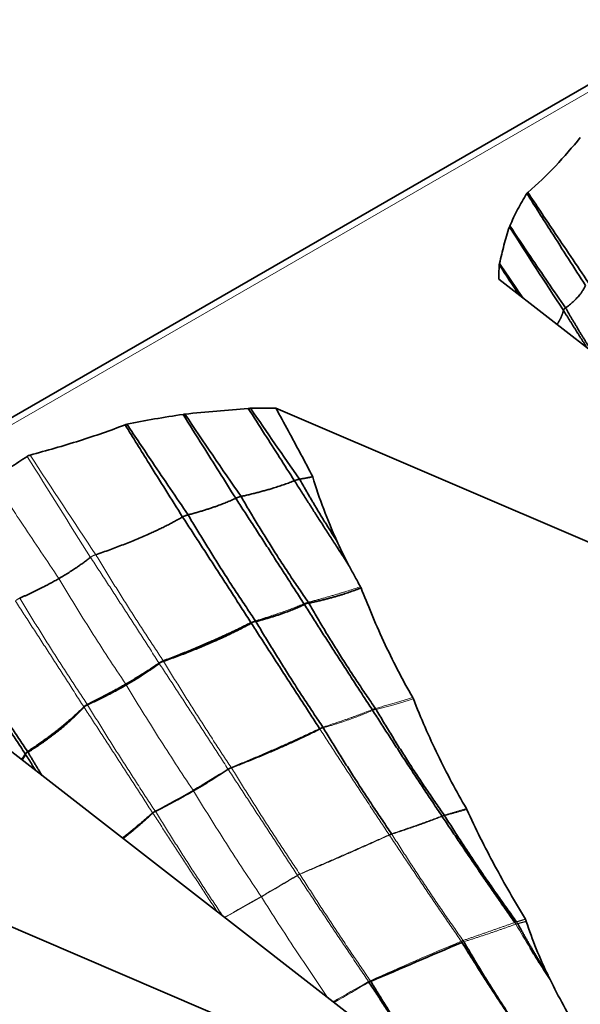
# Model space of a CAD drawing. Units: millimetres. Extents: x 7 to 414, y 7 to 290.
# Drawn here: x 326 to 331, y 84 to 93 of the extents above; entities that cross this region are included whole.
import ezdxf

# ---------------------------------------------------------------- set-up
doc = ezdxf.new("R2010")
doc.units = ezdxf.units.MM
doc.layers.add('Visible (ISO)', color=7, linetype='Continuous', lineweight=35)
doc.layers.add('Visible Narrow (ISO)', color=7, linetype='Continuous', lineweight=18)

msp = doc.modelspace()

# ---------------------------------------------------------------- linework, layer by layer
at = {"layer": 'Visible (ISO)'}
for p, q in [((392.456, 128.0086), (286.6729, 66.9346)), ((330.0665, 90.652), (335.5226, 86.4095)), ((327.9832, 89.4492), (335.3315, 86.2991)), ((324.1975, 87.2635), (329.6536, 83.021)), ((322.1143, 86.0608), (329.4625, 82.9107))]:
    msp.add_line(p, q, dxfattribs=at)
for centre, major_axis, ratio, start_param, end_param in [((329.2303, 87.2751), (-0.7184, 1.1086), 0.093519, 0.509798, 0.819444), ((341.0857, 92.6263), (32.5884, 15.25), 0.077658, 4.29211, 4.320121)]:
    msp.add_ellipse(centre, major_axis=major_axis, ratio=ratio, start_param=start_param, end_param=end_param, dxfattribs=at)
for points, knots in [([(330.8274, 91.977), (330.7542, 91.887), (330.6777, 91.798), (330.5149, 91.6259), (330.43, 91.5441), (330.3368, 91.4639)], [-0.1018724, -0.1018724, -0.1018724, -0.1018724, -0.0501361, -0.0501361, 0, 0, 0, 0]), ([(330.3289, 91.4547), (330.2962, 91.4056), (330.268, 91.3558), (330.2162, 91.2546), (330.1919, 91.2019), (330.1692, 91.1521)], [-0.05336849, -0.05336849, -0.05336849, -0.05336849, -0.0267651, -0.0267651, 0, 0, 0, 0]), ([(330.3368, 91.4639), (330.3351, 91.4626), (330.3336, 91.4611), (330.3309, 91.458), (330.3298, 91.4564), (330.3289, 91.4547)], [-0.001802852, -0.001802852, -0.001802852, -0.001802852, -0.000918851, -0.000918851, 0, 0, 0, 0]), ([(330.3289, 91.4547), (330.4045, 91.3345), (330.4803, 91.2145), (330.6627, 90.9278), (330.7695, 90.7612), (330.8769, 90.5951)], [0.0163333, 0.0163333, 0.0163333, 0.0163333, 0.0590689, 0.0590689, 0.1186889, 0.1186889, 0.1186889, 0.1186889]), ([(330.3368, 91.4639), (330.4156, 91.3461), (330.4944, 91.2284), (330.6834, 90.947), (330.7937, 90.7835), (330.9042, 90.6203)], [-0.1018463, -0.1018463, -0.1018463, -0.1018463, -0.0592709, -0.0592709, 0, 0, 0, 0]), ([(330.1649, 91.1417), (330.1446, 91.0851), (330.1286, 91.0277), (330.1, 90.9142), (330.0871, 90.8573), (330.0727, 90.8004)], [-0.06012104, -0.06012104, -0.06012104, -0.06012104, -0.02989562, -0.02989562, 0, 0, 0, 0]), ([(330.1692, 91.1521), (330.1682, 91.1504), (330.1673, 91.1487), (330.1659, 91.1453), (330.1653, 91.1435), (330.1649, 91.1417)], [-0.001854, -0.001854, -0.001854, -0.001854, -0.000940138, -0.000940138, 0, 0, 0, 0]), ([(330.1692, 91.1521), (330.2331, 91.0561), (330.2973, 90.9604), (330.4703, 90.7044), (330.5796, 90.5444), (330.6897, 90.3851)], [-0.09289361, -0.09289361, -0.09289361, -0.09289361, -0.0582404, -0.0582404, 0, 0, 0, 0]), ([(330.0705, 90.7875), (330.0689, 90.762), (330.0679, 90.7364), (330.0669, 90.6912), (330.0666, 90.6716), (330.0665, 90.652)], [-0.0266442, -0.0266442, -0.0266442, -0.0266442, -0.01336919, -0.01336919, -0.00318637, -0.00318637, -0.00318637, -0.00318637]), ([(330.0727, 90.8004), (330.0719, 90.7983), (330.0713, 90.7962), (330.0706, 90.7919), (330.0704, 90.7897), (330.0705, 90.7875)], [-0.002240076, -0.002240076, -0.002240076, -0.002240076, -0.001141117, -0.001141117, 0, 0, 0, 0]), ([(330.0727, 90.8004), (330.1258, 90.7218), (330.179, 90.6435), (330.2532, 90.535), (330.2739, 90.5048), (330.2946, 90.4747)], [-0.08048799, -0.08048799, -0.08048799, -0.08048799, -0.05197876, -0.05197876, -0.0409675, -0.0409675, -0.0409675, -0.0409675]), ([(327.1351, 89.3925), (327.2332, 89.4042), (327.3326, 89.4134), (327.5292, 89.4299), (327.6277, 89.4373), (327.7263, 89.4456)], [-0.06012104, -0.06012104, -0.06012104, -0.06012104, -0.02989562, -0.02989562, 0, 0, 0, 0]), ([(327.7263, 89.4456), (327.7298, 89.4461), (327.7335, 89.4464), (327.7409, 89.4469), (327.7447, 89.447), (327.7485, 89.4469)], [-0.002240076, -0.002240076, -0.002240076, -0.002240076, -0.001141117, -0.001141117, 0, 0, 0, 0]), ([(327.7263, 89.4456), (327.7774, 89.366), (327.8285, 89.2864), (327.9724, 89.0614), (328.0651, 88.9161), (328.1575, 88.7707)], [-0.08048799, -0.08048799, -0.08048799, -0.08048799, -0.05197876, -0.05197876, 0, 0, 0, 0]), ([(327.7485, 89.4469), (327.7927, 89.4478), (327.8371, 89.4484), (327.9153, 89.449), (327.9493, 89.4492), (327.9832, 89.4492)], [-0.0266442, -0.0266442, -0.0266442, -0.0266442, -0.01336919, -0.01336919, -0.00318637, -0.00318637, -0.00318637, -0.00318637]), ([(328.3286, 88.808), (328.2553, 88.9493), (328.176, 89.0966), (328.0591, 89.3111), (328.0238, 89.3755), (327.9832, 89.4492)], [0, 0, 0, 0, 0.04806119, 0.04806119, 0.07488068, 0.07488068, 0.07488068, 0.07488068]), ([(326.593, 89.2977), (326.678, 89.3166), (326.7643, 89.3329), (326.9395, 89.3628), (327.0308, 89.3768), (327.1171, 89.3899)], [-0.05336849, -0.05336849, -0.05336849, -0.05336849, -0.0267651, -0.0267651, 0, 0, 0, 0]), ([(327.1171, 89.3899), (327.1199, 89.3905), (327.1229, 89.391), (327.1289, 89.3919), (327.132, 89.3922), (327.1351, 89.3925)], [-0.001854, -0.001854, -0.001854, -0.001854, -0.000940138, -0.000940138, 0, 0, 0, 0]), ([(327.1171, 89.3899), (327.1785, 89.2926), (327.2398, 89.1952), (327.404, 88.9341), (327.5068, 88.7703), (327.6093, 88.6066)], [-0.09289361, -0.09289361, -0.09289361, -0.09289361, -0.0582404, -0.0582404, 0, 0, 0, 0]), ([(325.6884, 89.0099), (325.8442, 89.0522), (325.9984, 89.0963), (326.2963, 89.1904), (326.4382, 89.2394), (326.5769, 89.2932)], [-0.1018724, -0.1018724, -0.1018724, -0.1018724, -0.0501361, -0.0501361, 0, 0, 0, 0]), ([(326.5769, 89.2932), (326.5793, 89.2942), (326.5818, 89.295), (326.5872, 89.2966), (326.5901, 89.2972), (326.593, 89.2977)], [-0.001802852, -0.001802852, -0.001802852, -0.001802852, -0.000918851, -0.000918851, 0, 0, 0, 0]), ([(326.5769, 89.2932), (326.651, 89.1726), (326.7254, 89.0523), (326.9039, 88.7649), (327.0082, 88.598), (327.1131, 88.4315)], [-0.1018463, -0.1018463, -0.1018463, -0.1018463, -0.0592709, -0.0592709, 0, 0, 0, 0]), ([(326.593, 89.2977), (326.6723, 89.1797), (326.7517, 89.0618), (326.9421, 88.7797), (327.0531, 88.6156), (327.1644, 88.4516)], [0.0163333, 0.0163333, 0.0163333, 0.0163333, 0.0590689, 0.0590689, 0.1186889, 0.1186889, 0.1186889, 0.1186889]), ([(325.3343, 88.7929), (325.3913, 88.8258), (325.447, 88.8593), (325.5563, 88.9279), (325.6096, 88.9628), (325.662, 88.9983)], [-0.0484354, -0.0484354, -0.0484354, -0.0484354, -0.02423798, -0.02423798, 0, 0, 0, 0]), ([(325.662, 88.9983), (325.6655, 89.0008), (325.6695, 89.003), (325.6784, 89.0069), (325.6832, 89.0086), (325.6884, 89.0099)], [-0.003359581, -0.003359581, -0.003359581, -0.003359581, -0.001690758, -0.001690758, 0, 0, 0, 0]), ([(328.5526, 88.21), (328.5098, 88.3073), (328.4687, 88.4053), (328.3928, 88.6044), (328.3582, 88.7054), (328.3286, 88.808)], [0, 0, 0, 0, 0.03197268, 0.03197268, 0.06404415, 0.06404415, 0.06404415, 0.06404415]), ([(328.774, 87.7806), (328.7553, 87.814), (328.7368, 87.8475), (328.7001, 87.915), (328.682, 87.9488), (328.6641, 87.9828)], [0, 0, 0, 0, 0.01160688, 0.01160688, 0.02322044, 0.02322044, 0.02322044, 0.02322044]), ([(328.7796, 87.7688), (328.7788, 87.7708), (328.778, 87.7728), (328.7761, 87.7768), (328.7751, 87.7787), (328.774, 87.7806)], [0, 0, 0, 0, 0.000656959, 0.000656959, 0.001313923, 0.001313923, 0.001313923, 0.001313923]), ([(329.2622, 86.7456), (329.1641, 86.9169), (329.074, 87.0906), (328.9062, 87.4528), (328.8408, 87.6136), (328.7796, 87.7688)], [0, 0, 0, 0, 0.0598344, 0.0598344, 0.1191258, 0.1191258, 0.1191258, 0.1191258]), ([(329.2682, 86.7329), (329.2674, 86.7351), (329.2665, 86.7373), (329.2645, 86.7415), (329.2634, 86.7436), (329.2622, 86.7456)], [0, 0, 0, 0, 0.0007072, 0.0007072, 0.001414398, 0.001414398, 0.001414398, 0.001414398]), ([(329.7631, 85.7075), (329.669, 85.8713), (329.5796, 86.0382), (329.4131, 86.3809), (329.3381, 86.5525), (329.2682, 86.7329)], [0, 0, 0, 0, 0.0572748, 0.0572748, 0.1146286, 0.1146286, 0.1146286, 0.1146286]), ([(329.7673, 85.6994), (329.7667, 85.7008), (329.766, 85.7022), (329.7646, 85.7049), (329.7639, 85.7062), (329.7631, 85.7075)], [0, 0, 0, 0, 0.0004575054, 0.0004575054, 0.0009150089, 0.0009150089, 0.0009150089, 0.0009150089]), ([(330.3142, 84.6739), (330.2152, 84.8393), (330.1193, 85.0063), (329.9356, 85.3477), (329.8484, 85.5214), (329.7673, 85.6994)], [0, 0, 0, 0, 0.0585643, 0.0585643, 0.1173896, 0.1173896, 0.1173896, 0.1173896]), ([(330.3231, 84.6541), (330.322, 84.6576), (330.3207, 84.661), (330.3178, 84.6676), (330.3161, 84.6708), (330.3142, 84.6739)], [0, 0, 0, 0, 0.001093699, 0.001093699, 0.002187412, 0.002187412, 0.002187412, 0.002187412]), ([(330.526, 84.1504), (330.4872, 84.2317), (330.4503, 84.3146), (330.3822, 84.4823), (330.3508, 84.5678), (330.3231, 84.6541)], [0, 0, 0, 0, 0.02713991, 0.02713991, 0.05432741, 0.05432741, 0.05432741, 0.05432741]), ([(330.5455, 84.1098), (330.5422, 84.1165), (330.539, 84.1233), (330.5324, 84.1368), (330.5292, 84.1436), (330.526, 84.1504)], [0, 0, 0, 0, 0.002259858, 0.002259858, 0.004520051, 0.004520051, 0.004520051, 0.004520051]), ([(330.8025, 83.6377), (330.7569, 83.7144), (330.7126, 83.792), (330.6269, 83.9494), (330.5854, 84.0291), (330.5455, 84.1098)], [0, 0, 0, 0, 0.02708604, 0.02708604, 0.05422198, 0.05422198, 0.05422198, 0.05422198])]:
    msp.add_open_spline(points, degree=3, knots=knots, dxfattribs=at)
for points, degree in [([(330.1649, 91.1417), (330.3316, 90.8826), (330.5, 90.6226), (330.67, 90.3617)], 3), ([(330.0705, 90.7875), (330.1329, 90.6927), (330.1956, 90.5978), (330.2585, 90.5027)], 3), ([(330.8769, 90.5951), (330.8237, 90.4814), (330.6897, 90.3851)], 2), ([(330.67, 90.3617), (330.6534, 90.2929), (330.6092, 90.23)], 2), ([(330.67, 90.3617), (330.7784, 90.1876), (330.8908, 90.0111)], 2), ([(330.6897, 90.3851), (330.8084, 90.1799), (330.9359, 89.976)], 2), ([(327.7485, 89.4469), (327.8984, 89.2262), (328.051, 89.0054), (328.2063, 88.7847)], 3), ([(327.1351, 89.3925), (327.3067, 89.1362), (327.4815, 88.8799), (327.6594, 88.6235)], 3), ([(327.6594, 88.6235), (327.9508, 88.6881), (328.1575, 88.7707)], 2), ([(328.1575, 88.7707), (328.4039, 88.3837), (328.6641, 87.9828)], 2), ([(328.2063, 88.7847), (328.2691, 88.796), (328.3286, 88.808)], 2), ([(328.2063, 88.7847), (328.3662, 88.4983), (328.5526, 88.21)], 2), ([(327.1644, 88.4516), (327.4273, 88.5205), (327.6093, 88.6066)], 2), ([(327.6093, 88.6066), (327.9246, 88.1235), (328.246, 87.621)], 2), ([(327.6594, 88.6235), (327.9424, 88.13), (328.2868, 87.6358)], 2), ([(326.3018, 88.0795), (326.7771, 88.2407), (327.1131, 88.4315)], 2), ([(327.1131, 88.4315), (327.4312, 87.9456), (327.7516, 87.4448)], 2), ([(327.1644, 88.4516), (327.4568, 87.9563), (327.7937, 87.4618)], 2), ([(325.9574, 87.8566), (326.1227, 87.952), (326.2532, 88.0549)], 2), ([(325.9574, 87.8566), (325.7921, 87.7611), (325.5919, 87.6731)], 2), ([(328.2929, 87.6262), (328.5688, 87.6862), (328.7796, 87.7688)], 2), ([(327.7979, 87.4552), (328.0586, 87.5231), (328.2508, 87.6134)], 2), ([(328.2508, 87.6134), (328.5574, 87.1319), (328.8838, 86.6318)], 2), ([(328.2929, 87.6262), (328.5709, 87.1362), (328.9144, 86.6431)], 2), ([(326.9332, 87.0874), (327.3892, 87.26), (327.7516, 87.4448)], 2), ([(326.9354, 87.0839), (327.3981, 87.2458), (327.7551, 87.4394)], 2), ([(327.7551, 87.4394), (328.0688, 86.9544), (328.3926, 86.4553)], 2), ([(327.7979, 87.4552), (328.0878, 86.962), (328.4241, 86.4682)], 2), ([(325.0079, 87.2066), (325.3162, 86.7204), (325.6429, 86.22)], 2), ([(325.0352, 87.2318), (325.331, 86.733), (325.6654, 86.2403)], 2), ([(326.5821, 86.8705), (326.7495, 86.9672), (326.893, 87.067)], 2), ([(326.5871, 86.8626), (326.7545, 86.9592), (326.8952, 87.0637)], 2), ([(326.8955, 87.0638), (326.9104, 87.0762), (326.935, 87.0837)], 2), ([(326.5821, 86.8705), (326.4147, 86.7739), (326.2235, 86.6804)], 2), ([(326.5871, 86.8626), (326.4197, 86.7659), (326.2256, 86.6771)], 2), ([(326.1906, 86.6587), (325.9748, 86.4434), (325.6654, 86.2403)], 2), ([(326.1929, 86.6552), (325.9837, 86.4292), (325.6688, 86.2349)], 2), ([(326.2253, 86.6769), (326.2034, 86.6679), (326.1931, 86.6554)], 2), ([(328.8879, 86.6253), (329.1988, 86.1399), (329.5346, 85.6385)], 2), ([(328.9197, 86.6348), (329.208, 86.1428), (329.5568, 85.6466)], 2), ([(327.5685, 86.0895), (328.012, 86.2603), (328.3955, 86.4508)], 2), ([(328.4277, 86.4625), (328.7249, 85.9681), (329.0653, 85.472)], 2), ([(325.6471, 86.2135), (325.633, 86.1867), (325.6155, 86.161)], 2), ([(325.6471, 86.2135), (325.6947, 86.1379), (325.7429, 86.0619)], 2), ([(325.6688, 86.2349), (325.7331, 86.1264), (325.7992, 86.0181)], 2), ([(327.2144, 85.8734), (327.3843, 85.9714), (327.5386, 86.0744)], 2), ([(327.5388, 86.0746), (327.5508, 86.0833), (327.5681, 86.0893)], 2), ([(327.2144, 85.8734), (327.0446, 85.7753), (326.8592, 85.6822)], 2), ([(326.8348, 85.6658), (326.705, 85.5443), (326.5573, 85.4287)], 2), ([(326.8589, 85.6821), (326.8438, 85.6751), (326.835, 85.6661)], 2), ([(329.5602, 85.6414), (329.8698, 85.1477), (330.2322, 84.6496)], 2), ([(329.5372, 85.6346), (329.8636, 85.1457), (330.2156, 84.6434)], 2), ([(330.2427, 84.6329), (330.3727, 84.3936), (330.526, 84.1504)], 2), ([(329.7219, 84.4579), (330.0137, 83.9844), (330.3514, 83.4961)], 2), ([(329.7398, 84.4639), (330.0209, 83.9765), (330.3665, 83.4801)], 2), ([(330.3601, 84.4027), (330.4493, 84.2572), (330.5455, 84.1098)], 2), ([(328.854, 84.0856), (329.1468, 83.6342), (329.456, 83.1747)], 2), ([(328.8703, 84.0936), (329.1519, 83.6322), (329.4632, 83.1691)], 2)]:
    msp.add_open_spline(points, degree=degree, dxfattribs=at)
for points, weights in [([(330.6897, 90.3851), (330.6725, 90.373), (330.67, 90.3617)], [1, 1.04798981007, 1]), ([(328.1575, 88.7707), (328.1806, 88.7801), (328.2063, 88.7847)], [1, 1.04276263092, 1]), ([(327.6093, 88.6066), (327.6319, 88.6175), (327.6594, 88.6235)], [1, 1.04798981007, 1]), ([(327.1131, 88.4315), (327.1349, 88.444), (327.1644, 88.4516)], [1, 1.05312969238, 1]), ([(326.8934, 87.0673), (326.9096, 87.0775), (326.9326, 87.0871)], [1.00078135416, 1.03592539291, 1.00082128479]), ([(326.223, 86.6802), (326.2026, 86.6692), (326.1909, 86.6589)], [1.00078135416, 1.03592539291, 1.00082128479])]:
    msp.add_rational_spline(points, weights, degree=2, dxfattribs=at)
at = {"layer": 'Visible Narrow (ISO)'}
for p, q in [((286.7729, 66.9247), (392.556, 127.9987)), ((327.7551, 87.4394), (327.7562, 87.4401)), ((327.7957, 87.4548), (327.7979, 87.4552)), ((326.893, 87.067), (326.8934, 87.0673)), ((326.8952, 87.0637), (326.8955, 87.0638)), ((326.9326, 87.0871), (326.9332, 87.0874)), ((326.935, 87.0837), (326.9354, 87.0839)), ((326.1909, 86.6589), (326.1906, 86.6587)), ((326.1931, 86.6554), (326.1929, 86.6552)), ((326.2235, 86.6804), (326.223, 86.6802)), ((326.2256, 86.6771), (326.2253, 86.6769)), ((328.3955, 86.4508), (328.3968, 86.4514)), ((328.4255, 86.462), (328.4277, 86.4625)), ((325.6476, 86.2145), (325.6471, 86.2135)), ((325.6688, 86.2349), (325.6678, 86.2343)), ((327.5367, 86.0772), (327.5371, 86.0774)), ((327.5386, 86.0744), (327.5388, 86.0746)), ((327.5661, 86.0922), (327.5666, 86.0924)), ((327.5681, 86.0893), (327.5685, 86.0895)), ((326.8332, 85.6691), (326.8329, 85.6688)), ((326.835, 85.6661), (326.8348, 85.6658)), ((326.8574, 85.685), (326.857, 85.6848)), ((326.8592, 85.6822), (326.8589, 85.6821)), ((329.5372, 85.6346), (329.5391, 85.6354)), ((329.0444, 85.46), (329.0455, 85.4605)), ((329.0659, 85.4679), (329.0676, 85.4684)), ((328.1856, 85.0855), (328.1858, 85.0857)), ((328.1868, 85.0836), (328.1856, 85.0855)), ((328.2066, 85.0962), (328.2069, 85.0964)), ((328.2082, 85.0944), (328.2069, 85.0964)), ((328.2079, 85.0942), (328.2082, 85.0944)), ((328.1868, 85.0836), (328.1871, 85.0838)), ((329.7154, 84.468), (329.7067, 84.4806)), ((329.7162, 84.4668), (329.7154, 84.468)), ((328.8504, 84.091), (328.8514, 84.0915)), ((328.8508, 84.0905), (328.8504, 84.091)), ((328.854, 84.0856), (328.8525, 84.0879)), ((328.854, 84.0856), (328.855, 84.0862)), ((328.8654, 84.0987), (328.8666, 84.0993)), ((328.867, 84.0988), (328.8666, 84.0993)), ((328.8703, 84.0936), (328.869, 84.0957)), ((328.869, 84.0931), (328.8703, 84.0936))]:
    msp.add_line(p, q, dxfattribs=at)
for centre, major_axis, ratio, start_param, end_param in [((371.8931, 123.4705), (42.941, -79.106), 0.636794, 4.804072, 4.816477), ((360.5897, 117.3114), (47.9772, -78.5136), 0.485065, 4.777112, 4.789247), ((323.4939, 86.2609), (5.4501, 1.6098), 0.314415, 5.366173, 5.450803), ((323.4939, 86.2609), (-5.4501, -1.6098), 0.314415, 2.139951, 2.22458), ((317.119, 84.6534), (16.0973, 5.7434), 0.246562, 5.350579, 5.379022), ((318.0839, 88.7686), (13.8679, 1.7317), 0.481854, 5.431726, 5.466513), ((317.119, 84.6534), (-16.0973, -5.7434), 0.246562, 2.181048, 2.208986), ((318.0839, 88.7686), (-13.8679, -1.7317), 0.481854, 2.256037, 2.290134), ((332.7631, 85.9931), (2.9322, -4.9063), 0.503772, 4.689557, 4.735554), ((342.6407, 72.1924), (24.902, 1.9603), 0.603727, 2.068355, 2.108676), ((352.4079, 66.8617), (33.8435, -3.6414), 0.640519, 2.407225, 2.420879), ((343.8672, 117.0046), (40.6981, 38.2104), 0.307191, 4.061028, 4.069275)]:
    msp.add_ellipse(centre, major_axis=major_axis, ratio=ratio, start_param=start_param, end_param=end_param, dxfattribs=at)
for points, knots in [([(325.9574, 87.8566), (325.8461, 88.0227), (325.735, 88.1891), (325.5274, 88.5013), (325.4308, 88.647), (325.3343, 88.7929)], [-0.1202975, -0.1202975, -0.1202975, -0.1202975, -0.0600379, -0.0600379, -0.0073745, -0.0073745, -0.0073745, -0.0073745]), ([(326.5821, 86.8705), (326.4726, 87.034), (326.3648, 87.1991), (326.1565, 87.5279), (326.0558, 87.6915), (325.9574, 87.8566)], [-0.1169565, -0.1169565, -0.1169565, -0.1169565, -0.0576653, -0.0576653, 0, 0, 0, 0]), ([(326.5871, 86.8626), (326.5863, 86.8639), (326.5855, 86.8653), (326.5838, 86.8679), (326.583, 86.8692), (326.5821, 86.8705)], [-0.0009457332, -0.0009457332, -0.0009457332, -0.0009457332, -0.0004740432, -0.0004740432, 0, 0, 0, 0]), ([(327.2104, 85.8798), (327.1016, 86.0428), (326.9944, 86.2073), (326.7866, 86.5349), (326.6858, 86.6981), (326.5871, 86.8626)], [-0.1166023, -0.1166023, -0.1166023, -0.1166023, -0.0575606, -0.0575606, 0, 0, 0, 0]), ([(327.2144, 85.8734), (327.2138, 85.8745), (327.2131, 85.8755), (327.2118, 85.8777), (327.2111, 85.8787), (327.2104, 85.8798)], [-0.0007572247, -0.0007572247, -0.0007572247, -0.0007572247, -0.0003791394, -0.0003791394, -0.000003881, -0.000003881, -0.000003881, -0.000003881]), ([(327.8462, 84.8872), (327.7365, 85.0508), (327.6283, 85.2158), (327.4177, 85.5446), (327.3151, 85.7084), (327.2144, 85.8734)], [-0.11739, -0.11739, -0.11739, -0.11739, -0.0580249, -0.0580249, 0, 0, 0, 0]), ([(327.849, 84.8829), (327.8486, 84.8836), (327.8481, 84.8843), (327.8472, 84.8858), (327.8467, 84.8865), (327.8462, 84.8872)], [-0.0005177797, -0.0005177797, -0.0005177797, -0.0005177797, -0.0002590167, -0.0002590167, 0, 0, 0, 0]), ([(328.4669, 83.9438), (328.3659, 84.0913), (328.2659, 84.24), (328.0596, 84.5528), (327.9535, 84.7172), (327.849, 84.8829)], [-0.1128128, -0.1128128, -0.1128128, -0.1128128, -0.0588414, -0.0588414, 0, 0, 0, 0])]:
    msp.add_open_spline(points, degree=3, knots=knots, dxfattribs=at)
for points, weights in [([(326.2532, 88.0549), (326.2711, 88.0692), (326.3018, 88.0795)], [1, 1.05637322877, 1]), ([(325.5919, 87.6731), (325.564, 87.6609), (325.552, 87.6466)], [1, 1.05637322877, 1]), ([(328.246, 87.621), (328.2655, 87.6291), (328.2868, 87.6358)], [1, 1.03089169067, 1]), ([(328.246, 87.621), (328.2484, 87.6172), (328.2508, 87.6134)], [1, 1.00064253451, 1]), ([(328.2868, 87.6358), (328.2901, 87.6312), (328.2929, 87.6262)], [1, 1.00110612525, 1]), ([(327.7516, 87.4448), (327.7708, 87.454), (327.7937, 87.4618)], [1, 1.03492526548, 1]), ([(327.7516, 87.4448), (327.7533, 87.4421), (327.7551, 87.4394)], [1, 1.00036045629, 1]), ([(327.7937, 87.4618), (327.7959, 87.4586), (327.7979, 87.4552)], [1, 1.00051023812, 1]), ([(326.893, 87.067), (326.8941, 87.0653), (326.8952, 87.0637)], [1, 1.00020338759, 1]), ([(326.9332, 87.0874), (326.9343, 87.0856), (326.9354, 87.0839)], [1, 1.00021568735, 1]), ([(326.1906, 86.6587), (326.1917, 86.6569), (326.1929, 86.6552)], [1, 1.00021568735, 1]), ([(326.2235, 86.6804), (326.2246, 86.6788), (326.2256, 86.6771)], [1, 1.00020338759, 1]), ([(328.8838, 86.6318), (328.8986, 86.6377), (328.9144, 86.6431)], [1, 1.01621283781, 1]), ([(328.8838, 86.6318), (328.8858, 86.6286), (328.8879, 86.6253)], [1, 1.00066789654, 1]), ([(328.9144, 86.6431), (328.9172, 86.6391), (328.9197, 86.6348)], [1, 1.00107602167, 1]), ([(328.3926, 86.4553), (328.4074, 86.462), (328.4241, 86.4682)], [1, 1.01936196138, 1]), ([(328.4241, 86.4682), (328.426, 86.4654), (328.4277, 86.4625)], [1, 1.0005191806, 1]), ([(328.3926, 86.4553), (328.394, 86.453), (328.3955, 86.4508)], [1, 1.00036150393, 1]), ([(325.6654, 86.2403), (325.6495, 86.2292), (325.6429, 86.22)], [1, 1.03492526548, 1]), ([(325.6429, 86.22), (325.645, 86.2168), (325.6471, 86.2135)], [1, 1.00051023812, 1]), ([(325.6654, 86.2403), (325.6672, 86.2377), (325.6688, 86.2349)], [1, 1.00036045629, 1]), ([(327.5367, 86.0772), (327.5376, 86.0758), (327.5386, 86.0744)], [1, 1.00014842596, 1]), ([(327.5371, 86.0774), (327.5498, 86.0849), (327.5661, 86.0922)], [1.00051175303, 1.0189307431, 1.00056697064]), ([(327.5666, 86.0924), (327.5676, 86.091), (327.5685, 86.0895)], [1, 1.00015822732, 1]), ([(326.8329, 85.6688), (326.8339, 85.6673), (326.8348, 85.6658)], [1, 1.00015822732, 1]), ([(326.857, 85.6848), (326.8428, 85.6767), (326.8332, 85.6691)], [1.00051175303, 1.0189307431, 1.00056697064]), ([(326.8574, 85.685), (326.8583, 85.6836), (326.8592, 85.6822)], [1, 1.00014842596, 1]), ([(329.5346, 85.6385), (329.5455, 85.6427), (329.5568, 85.6466)], [1, 1.00766531617, 1]), ([(329.5346, 85.6385), (329.5359, 85.6366), (329.5372, 85.6346)], [1, 1.00057293908, 1]), ([(329.5568, 85.6466), (329.5586, 85.6441), (329.5602, 85.6414)], [1, 1.00074718329, 1]), ([(329.0425, 85.4628), (329.0535, 85.4675), (329.0653, 85.472)], [1, 1.01083409613, 1]), ([(329.0425, 85.4628), (329.0434, 85.4614), (329.0444, 85.46)], [1, 1.00021757397, 1]), ([(329.0653, 85.472), (329.0665, 85.4703), (329.0676, 85.4684)], [1, 1.00030139385, 1]), ([(328.1858, 85.0857), (328.1954, 85.0909), (328.2066, 85.0962)], [1.00025761479, 1.00923657942, 1.00029022032]), ([(330.2156, 84.6434), (330.2237, 84.6467), (330.2322, 84.6496)], [1, 1.00375063303, 1]), ([(330.2156, 84.6434), (330.2207, 84.6361), (330.2252, 84.6284)], [1, 1.00265995771, 1]), ([(330.2322, 84.6496), (330.2332, 84.6481), (330.2342, 84.6467)], [1, 1.00063802459, 1.00104417328]), ([(330.2342, 84.6467), (330.2373, 84.6423), (330.24, 84.6377)], [1.00104417328, 1.00225643908, 1.00140293837]), ([(330.24, 84.6377), (330.2414, 84.6353), (330.2427, 84.6329)], [1.00140293837, 1.00096875884, 1]), ([(329.7154, 84.468), (329.7239, 84.4715), (329.7327, 84.4751)], [1, 1.00782308374, 1]), ([(329.7162, 84.4668), (329.7192, 84.4624), (329.7219, 84.4579)], [1.00022086401, 1.00092733522, 1]), ([(329.7327, 84.4751), (329.7365, 84.4697), (329.7398, 84.4639)], [1, 1.00143527728, 1]), ([(328.8508, 84.0905), (328.8516, 84.0892), (328.8525, 84.0879)], [1.00005363356, 1.00017183894, 1.00014899984]), ([(328.8514, 84.0915), (328.858, 84.0951), (328.8654, 84.0987)], [1.00062913839, 1.00447518184, 1.00067002652]), ([(328.867, 84.0988), (328.868, 84.0972), (328.869, 84.0957)], [1.00006059956, 1.00021743695, 1.00016628376])]:
    msp.add_rational_spline(points, weights, degree=2, dxfattribs=at)
for points in [[(326.2532, 88.0549), (326.574, 87.5662), (326.893, 87.067)], [(326.3018, 88.0795), (326.6041, 87.5815), (326.9332, 87.0874)], [(328.2868, 87.6358), (328.5577, 87.7059), (328.774, 87.7806)], [(325.5919, 87.6731), (325.8948, 87.1741), (326.2235, 86.6804)], [(325.552, 87.6466), (325.8701, 87.1577), (326.1906, 86.6587)], [(327.7937, 87.4618), (328.0489, 87.5386), (328.246, 87.621)], [(328.2508, 87.6134), (328.253, 87.6145), (328.2552, 87.6154)], [(328.2552, 87.6154), (328.2692, 87.6216), (328.2858, 87.6249)], [(328.2858, 87.6249), (328.2893, 87.6256), (328.2929, 87.6262)], [(327.7562, 87.4401), (327.7733, 87.4497), (327.7957, 87.4548)], [(326.8952, 87.0637), (327.2157, 86.5753), (327.5367, 86.0772)], [(326.9354, 87.0839), (327.2379, 86.5866), (327.5666, 86.0924)], [(328.9144, 86.6431), (329.0968, 86.6938), (329.2622, 86.7456)], [(326.1929, 86.6552), (326.5109, 86.1668), (326.8329, 85.6688)], [(326.2256, 86.6771), (326.5291, 86.1789), (326.8574, 85.685)], [(328.9197, 86.6348), (329.1044, 86.6801), (329.2682, 86.7329)], [(328.4241, 86.4682), (328.6733, 86.5484), (328.8838, 86.6318)], [(328.4277, 86.4625), (328.6813, 86.5359), (328.8879, 86.6253)], [(328.8879, 86.6253), (328.89, 86.6263), (328.8922, 86.6271)], [(328.8922, 86.6271), (328.902, 86.6309), (328.913, 86.6334)], [(328.913, 86.6334), (328.9163, 86.6342), (328.9197, 86.6348)], [(327.5666, 86.0924), (328.0049, 86.2716), (328.3926, 86.4553)], [(328.3955, 86.4508), (328.7115, 85.9629), (329.0425, 85.4628)], [(328.3968, 86.4514), (328.4097, 86.4579), (328.4255, 86.462)], [(325.6429, 86.22), (325.6266, 86.1937), (325.607, 86.1676)], [(325.6678, 86.2343), (325.6526, 86.2254), (325.6476, 86.2145)], [(327.5386, 86.0744), (327.8594, 85.5842), (328.1856, 85.0855)], [(327.5685, 86.0895), (327.8751, 85.5922), (328.2069, 85.0964)], [(326.8329, 85.6688), (326.6991, 85.5509), (326.55, 85.4343)], [(326.8348, 85.6658), (327.132, 85.2094), (327.4359, 84.7455)], [(326.8592, 85.6822), (327.1613, 85.1931), (327.4865, 84.7061)], [(329.0653, 85.472), (329.311, 85.5548), (329.5346, 85.6385)], [(329.5391, 85.6354), (329.5477, 85.6386), (329.5572, 85.6408)], [(329.5568, 85.6466), (329.6615, 85.6771), (329.7631, 85.7075)], [(329.5572, 85.6408), (329.5587, 85.6411), (329.5602, 85.6414)], [(329.5602, 85.6414), (329.6658, 85.6696), (329.7673, 85.6994)], [(329.0676, 85.4684), (329.3166, 85.5464), (329.5372, 85.6346)], [(328.2069, 85.0964), (328.6316, 85.2803), (329.0425, 85.4628)], [(328.2082, 85.0944), (328.6365, 85.2727), (329.0444, 85.46)], [(329.0444, 85.46), (329.3665, 84.9754), (329.7067, 84.4806)], [(329.0455, 85.4605), (329.055, 85.4649), (329.0659, 85.4679)], [(329.0676, 85.4684), (329.3803, 84.9731), (329.7327, 84.4751)], [(328.1871, 85.0838), (328.1961, 85.0898), (328.2079, 85.0942)], [(328.2082, 85.0944), (328.5242, 84.5972), (328.8666, 84.0993)], [(328.1868, 85.0836), (328.5125, 84.5912), (328.8504, 84.091)], [(329.7327, 84.4751), (329.9789, 84.56), (330.2156, 84.6434)], [(329.7398, 84.4639), (329.9901, 84.5423), (330.2252, 84.6284)], [(330.2252, 84.6284), (330.2336, 84.6311), (330.2427, 84.6329)], [(330.2322, 84.6496), (330.2733, 84.6618), (330.3142, 84.6739)], [(330.2427, 84.6329), (330.283, 84.6434), (330.3231, 84.6541)], [(329.7219, 84.4579), (329.7305, 84.4613), (329.7398, 84.4639)], [(328.855, 84.0862), (328.8614, 84.09), (328.869, 84.0931)]]:
    msp.add_open_spline(points, degree=2, dxfattribs=at)

doc.saveas('drawing.dxf')
